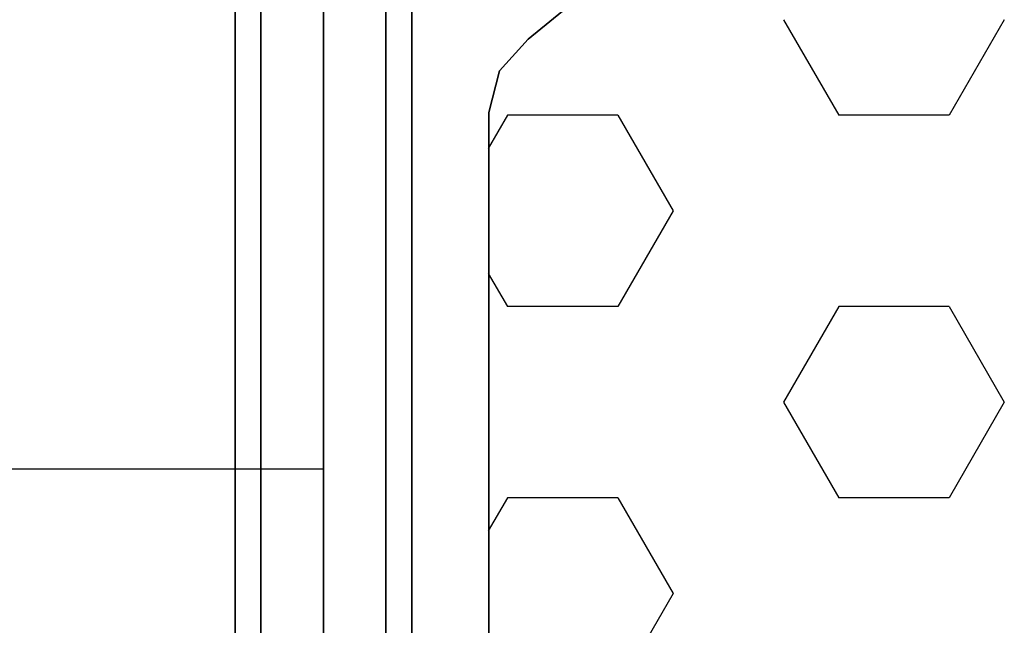
# Model space of a CAD drawing. Extents: x 4796 to 38713, y 30653 to 43575.
# Drawn here: x 21990 to 22324, y 38652 to 38857 of the extents above; entities that cross this region are included whole.
import ezdxf

# ---------------------------------------------------------------- set-up
doc = ezdxf.new("R2010")
doc.units = 0
doc.header["$LTSCALE"] = 350
doc.header["$MEASUREMENT"] = 0
doc.layers.add('TERRANO-1893', color=7, linetype='CONTINUOUS')

msp = doc.modelspace()

# ---------------------------------------------------------------- linework, layer by layer
at = {"layer": 'TERRANO-1893'}
for p, q in [((22062.92337, 37954.79421), (22062.92337, 38954.79421)), ((22062.92337, 38954.79421), (22062.92337, 37954.79421)), ((22071.71017, 37954.79421), (22071.71017, 38954.79421)), ((22071.71017, 38954.79421), (22071.71017, 37954.79421)), ((22071.71017, 37954.79421), (22071.71017, 38954.79421)), ((22071.71017, 38954.79421), (22071.71017, 37954.79421)), ((22092.92337, 37954.79421), (22092.92337, 38954.79421)), ((22092.92337, 38954.79421), (22092.92337, 37954.79421)), ((22092.92337, 37954.79421), (22092.92337, 38954.79421)), ((22092.92337, 38954.79421), (22092.92337, 37954.79421)), ((22114.13657, 37954.79421), (22114.13657, 38954.79421)), ((22114.13657, 38954.79421), (22114.13657, 37954.79421)), ((22114.13657, 37954.79421), (22114.13657, 38954.79421)), ((22114.13657, 38954.79421), (22114.13657, 37954.79421)), ((22122.92337, 38954.79421), (22122.92337, 37954.79421)), ((22122.92337, 37954.79421), (22122.92337, 38954.79421)), ((22249.17337, 38857.36636), (22267.92337, 38824.8904)), ((22324.17337, 38857.36636), (22305.42337, 38824.8904)), ((22155.42337, 38824.8904), (22148.92337, 38813.63207)), ((22192.92337, 38824.8904), (22155.42337, 38824.8904)), ((22192.92337, 38824.8904), (22211.67337, 38792.41445)), ((22305.42337, 38824.8904), (22267.92337, 38824.8904)), ((22211.67337, 38792.41445), (22192.92337, 38759.9385)), ((22148.92337, 38771.19683), (22155.42337, 38759.9385)), ((22192.92337, 38759.9385), (22155.42337, 38759.9385)), ((22267.92337, 38759.9385), (22249.17337, 38727.46255)), ((22305.42337, 38759.9385), (22267.92337, 38759.9385)), ((22305.42337, 38759.9385), (22324.17337, 38727.46255)), ((22249.17337, 38727.46255), (22267.92337, 38694.98659)), ((22324.17337, 38727.46255), (22305.42337, 38694.98659)), ((22155.42337, 38694.98659), (22148.92337, 38683.72826)), ((22192.92337, 38694.98659), (22155.42337, 38694.98659)), ((22192.92337, 38694.98659), (22211.67337, 38662.51064)), ((22305.42337, 38694.98659), (22267.92337, 38694.98659)), ((22211.67337, 38662.51064), (22192.92337, 38630.03469))]:
    msp.add_line(p, q, dxfattribs=at)
at = {"layer": 'TERRANO-1893', "flags": 128}
for points in [[(22162.44291, 38850.79334), (22181.48727, 38866.39281), (22197.08674, 38885.43717), (22181.48727, 38866.39281)], [(22149.11836, 38825.83418), (22152.69324, 38840.0037), (22162.44291, 38850.79334), (22152.69324, 38840.0037)], [(22149.11836, 38083.81925), (22149.11836, 38825.83418), (22149.11836, 38083.81925)]]:
    msp.add_lwpolyline(points, close=True, dxfattribs=at)
msp.add_lwpolyline([(18092.92337, 38704.79421), (19085.14115, 38704.79421), (20092.92337, 38704.79421), (21100.70559, 38704.79421), (22092.92337, 38704.79421)], dxfattribs=at)

doc.saveas('drawing.dxf')
